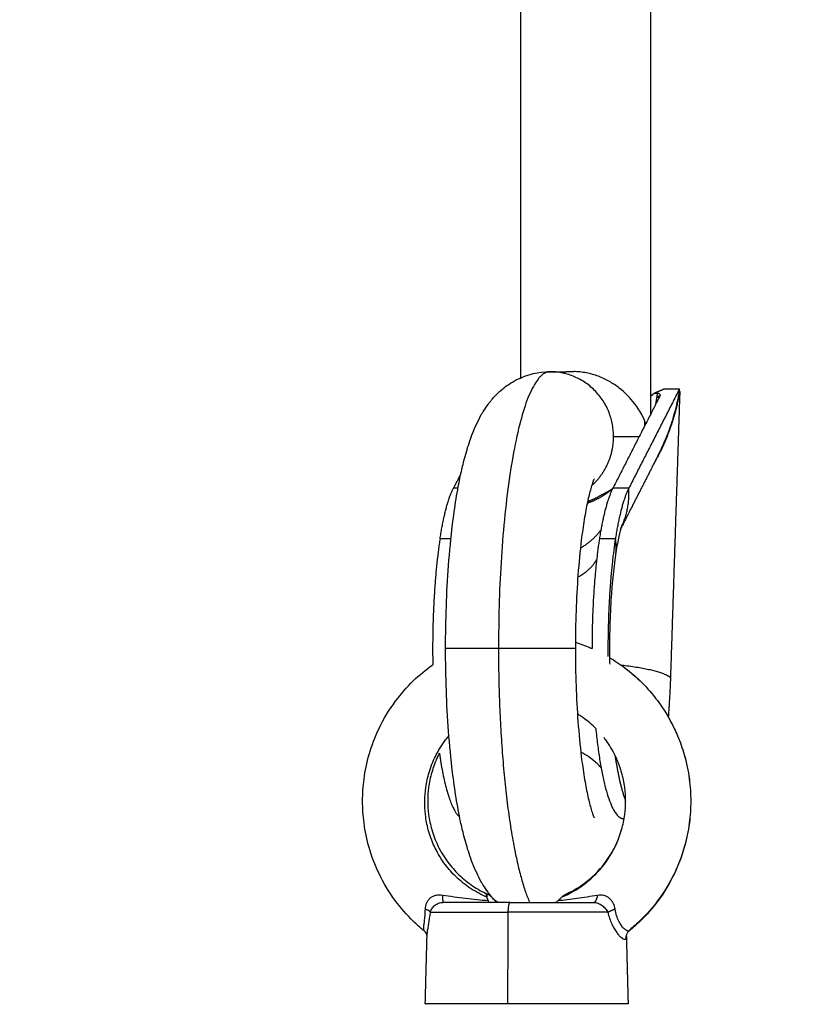
# Model space of a CAD drawing. Units: millimetres. Extents: x -4.7 to 8.8, y -0.1 to 13.9.
# Drawn here: x 5.8 to 5.9, y 4.2 to 4.3 of the extents above; entities that cross this region are included whole.
import ezdxf

# ---------------------------------------------------------------- set-up
doc = ezdxf.new("R2010")
doc.units = ezdxf.units.MM
doc.layers.add('DIASTASEIS', color=253, linetype='Continuous', lineweight=5)
doc.layers.add('Make2D$Visible$Curves', color=7, linetype='Continuous', true_color=0x000000)
doc.layers.add('Make2D$Visible$Tangents', color=7, linetype='Continuous', true_color=0xffffff)
doc.styles.get("Standard").update_dxf_attribs({"font": 'ARIALN.TTF'})
doc.dimstyles.new('STANDARD_ACAD', dxfattribs={"dimtxt": 0.18, "dimasz": 0.15, "dimexe": 0.18, "dimexo": 0.0625, "dimgap": 0.09, "dimtad": 0, "dimtih": 1, "dimtoh": 1, "dimzin": 0, "dimdsep": 46, "dimtxsty": 'Standard', "dimblk": 'OBLIQUE', "dimcen": 0.09, "dimadec": 0, "dimazin": 0, "dimtfac": 1, "dimtofl": 0, "dimtmove": 0, "dimatfit": 3, "dimfxl": 1, "dimtolj": 1, "dimtzin": 0, "dimarcsym": 0})

# ---------------------------------------------------------------- blocks, each defined once
blk = doc.blocks.new('_Oblique')
at = {"color": 0, "linetype": 'ByBlock', "lineweight": -2}
blk.add_line((-0.5, -0.5), (0.5, 0.5), dxfattribs=at)
blk = doc.blocks.new('*D41')
at = {"layer": 'Defpoints', "color": 0}
for p in [(8.74378, 7.64841), (1.8748, 5.20255), (8.74378, 4.10479)]:
    blk.add_point(p, dxfattribs=at)
at = {"layer": 'DIASTASEIS', "color": 0, "lineweight": -2}
for p, q in [((1.8748, 5.26505), (1.8748, 7.82841)), ((8.74378, 4.16729), (8.74378, 7.82841)), ((1.8748, 7.64841), (5.02842, 7.64841)), ((8.74378, 7.64841), (5.59016, 7.64841))]:
    blk.add_line(p, q, dxfattribs=at)
at = {"layer": 'DIASTASEIS', "color": 0, "linetype": 'ByBlock', "lineweight": -2, "xscale": 0.15, "yscale": 0.15, "zscale": 0.15, "rotation": 180}
blk.add_blockref('_Oblique', (1.8748, 7.64841), dxfattribs=at)
at = {"layer": 'DIASTASEIS', "color": 0, "linetype": 'ByBlock', "lineweight": -2, "xscale": 0.15, "yscale": 0.15, "zscale": 0.15}
blk.add_blockref('_Oblique', (8.74378, 7.64841), dxfattribs=at)
at = {"layer": 'DIASTASEIS', "color": 0, "insert": (5.30929, 7.64841), "char_height": 0.18, "attachment_point": 5}
blk.add_mtext('\\A1;\\A1;7.00', dxfattribs=at)
blk = doc.blocks.new('KATOPSH_S113A')
at = {"layer": 'Make2D$Visible$Curves', "color": 0, "lineweight": -3}
for points, degree in [([(6456.05606, 13539.28399), (6456.05606, 13539.31168), (6456.05606, 13539.33937)], 2), ([(6456.04006, 13539.28834), (6456.04006, 13539.31303), (6456.04006, 13539.33771)], 2), ([(6456.04362, 13539.28921), (6456.04509, 13539.28921), (6456.04656, 13539.28922)], 2), ([(6456.04656, 13539.28922), (6456.04606, 13539.28922), (6456.04557, 13539.28916), (6456.0451, 13539.28907)], 3), ([(6456.0451, 13539.28907), (6456.0451, 13539.28907), (6456.0451, 13539.28907), (6456.0451, 13539.28907)], 3), ([(6456.0596, 13539.28708), (6456.05648, 13539.28096), (6456.05335, 13539.27484)], 2), ([(6456.05653, 13539.28656), (6456.0567, 13539.28656), (6456.05687, 13539.28656)], 2), ([(6456.05761, 13539.28703), (6456.0576, 13539.28703), (6456.0576, 13539.28703)], 2), ([(6456.05763, 13539.28708), (6456.05762, 13539.28705), (6456.05761, 13539.28703)], 2), ([(6456.05763, 13539.28708), (6456.05862, 13539.28708), (6456.0596, 13539.28708)], 2), ([(6456.05853, 13539.25146), (6456.0591, 13539.26908), (6456.05968, 13539.28671)], 2), ([(6456.0596, 13539.28676), (6456.05962, 13539.28676), (6456.05963, 13539.28676)], 2), ([(6456.05719, 13539.28622), (6456.05429, 13539.28053), (6456.05139, 13539.27484)], 2), ([(6456.05531, 13539.28318), (6456.05523, 13539.28337), (6456.05515, 13539.28355), (6456.05506, 13539.28373)], 3), ([(6456.05148, 13539.28121), (6456.05306, 13539.28121), (6456.05464, 13539.28122)], 2), ([(6456.05706, 13539.27909), (6456.05471, 13539.27447), (6456.05235, 13539.26985)], 2), ([(6456.03265, 13539.27663), (6456.03219, 13539.27573), (6456.03173, 13539.27484)], 2), ([(6456.04844, 13539.27309), (6456.04835, 13539.27309), (6456.04825, 13539.27309)], 2), ([(6456.04867, 13539.27317), (6456.04868, 13539.27326), (6456.0487, 13539.27335)], 2), ([(6456.0503, 13539.24408), (6456.05029, 13539.24409), (6456.05028, 13539.2441), (6456.05028, 13539.24411)], 3), ([(6456.05278, 13539.2341), (6456.05275, 13539.2341), (6456.05272, 13539.2341)], 2), ([(6456.03595, 13539.2248), (6456.03591, 13539.22481), (6456.03588, 13539.22482), (6456.03585, 13539.22482)], 3), ([(6456.03585, 13539.22482), (6456.03585, 13539.22458), (6456.03585, 13539.22435)], 2), ([(6456.02827, 13539.21128), (6456.02834, 13539.21407), (6456.02841, 13539.21686), (6456.02849, 13539.21966)], 3), ([(6456.05305, 13539.21965), (6456.05316, 13539.21546), (6456.05327, 13539.21128)], 2)]:
    blk.add_open_spline(points, degree=degree, dxfattribs=at)
for points, knots in [([(6456.03077, 13539.2551), (6456.03077, 13539.25859), (6456.03089, 13539.26203), (6456.03126, 13539.26706), (6456.03143, 13539.26875), (6456.03176, 13539.27146), (6456.0319, 13539.27251), (6456.03215, 13539.27404), (6456.03224, 13539.27454), (6456.03233, 13539.27503), (6456.03242, 13539.27552), (6456.03251, 13539.276), (6456.03274, 13539.27707), (6456.03288, 13539.27765), (6456.03322, 13539.27897), (6456.03343, 13539.27969), (6456.03379, 13539.2808), (6456.03394, 13539.2812), (6456.0344, 13539.28239), (6456.03477, 13539.28319), (6456.03527, 13539.28407), (6456.03534, 13539.28418), (6456.03559, 13539.28458), (6456.03579, 13539.28488), (6456.03628, 13539.28555), (6456.03659, 13539.28593), (6456.03695, 13539.2863), (6456.03727, 13539.28663), (6456.03763, 13539.28696), (6456.03822, 13539.28742), (6456.03844, 13539.28757), (6456.03882, 13539.28782), (6456.03897, 13539.28791), (6456.03931, 13539.28811), (6456.0395, 13539.28821), (6456.04089, 13539.28888), (6456.04222, 13539.28921), (6456.04361, 13539.28921)], [0, 0, 0, 0, 10.454593, 10.454593, 16.082916, 16.082916, 19.938266, 19.938266, 21.885726, 21.885726, 21.885726, 23.845148, 23.845148, 26.377734, 26.377734, 29.791627, 29.791627, 31.795628, 31.795628, 35.850621, 35.850621, 36.435833, 36.435833, 38.013649, 38.013649, 40.061272, 40.061272, 40.061272, 41.921285, 41.921285, 42.903618, 42.903618, 43.556987, 43.556987, 44.318307, 44.318307, 49.02584, 49.02584, 49.02584, 49.02584]), ([(6456.05506, 13539.28373), (6456.05478, 13539.28426), (6456.05445, 13539.28479), (6456.05353, 13539.28598), (6456.05292, 13539.28662), (6456.05199, 13539.28734), (6456.05179, 13539.28748), (6456.05139, 13539.28775), (6456.05118, 13539.28787), (6456.05054, 13539.28824), (6456.05009, 13539.28846), (6456.04912, 13539.28882), (6456.04863, 13539.28897), (6456.04786, 13539.28912), (6456.0476, 13539.28915), (6456.04708, 13539.2892), (6456.04682, 13539.28922), (6456.04657, 13539.28922), (6456.04656, 13539.28922), (6456.04656, 13539.28922)], [-24.231807, -24.231807, -24.231807, -24.231807, -21.887106, -21.887106, -18.760377, -18.760377, -17.978694, -17.978694, -17.197012, -17.197012, -15.633647, -15.633647, -14.070282, -14.070282, -13.2886, -13.2886, -12.506918, -12.506918, -12.500386, -12.500386, -12.500386, -12.500386]), ([(6456.05687, 13539.28656), (6456.05692, 13539.28656), (6456.05696, 13539.28655), (6456.05704, 13539.28654), (6456.05707, 13539.28652), (6456.05715, 13539.28649), (6456.05718, 13539.28645), (6456.05722, 13539.28639), (6456.05722, 13539.28636), (6456.05722, 13539.28629), (6456.05721, 13539.28625), (6456.05719, 13539.28622)], [0, 0, 0, 0, 0.152678, 0.152678, 0.305356, 0.305356, 0.610711, 0.610711, 0.916067, 0.916067, 1.221422, 1.221422, 1.221422, 1.221422]), ([(6456.04909, 13539.276), (6456.04909, 13539.276), (6456.04907, 13539.27597), (6456.04901, 13539.27582), (6456.04895, 13539.27566), (6456.04881, 13539.27527), (6456.04874, 13539.27504), (6456.0486, 13539.27455), (6456.04853, 13539.27429), (6456.04833, 13539.27347), (6456.04819, 13539.27282), (6456.04806, 13539.27211), (6456.04799, 13539.27174), (6456.04793, 13539.27137), (6456.04773, 13539.27018), (6456.04761, 13539.26933), (6456.04734, 13539.26709), (6456.0472, 13539.26565), (6456.04688, 13539.26128), (6456.04677, 13539.2582), (6456.04677, 13539.2551)], [11.471275, 11.471275, 11.471275, 11.471275, 12.887676, 12.887676, 14.989529, 14.989529, 16.920411, 16.920411, 18.556524, 18.556524, 21.869818, 21.869818, 21.869818, 23.543213, 23.543213, 26.892141, 26.892141, 31.848889, 31.848889, 41.162911, 41.162911, 41.162911, 41.162911]), ([(6456.05245, 13539.27007), (6456.05245, 13539.27007), (6456.05244, 13539.27004), (6456.05237, 13539.26984), (6456.05225, 13539.26944), (6456.05201, 13539.26836), (6456.05188, 13539.26768), (6456.05176, 13539.26691)], [14.656574, 14.656574, 14.656574, 14.656574, 15.678849, 15.678849, 19.176874, 19.176874, 22.550066, 22.550066, 22.550066, 22.550066]), ([(6456.05235, 13539.26985), (6456.05239, 13539.26994), (6456.05242, 13539.27001), (6456.05244, 13539.27005), (6456.05245, 13539.27006), (6456.05245, 13539.27007), (6456.05245, 13539.27007), (6456.05245, 13539.27007)], [12.890722, 12.890722, 12.890722, 12.890722, 14.027933, 14.027933, 14.405258, 14.405258, 14.656574, 14.656574, 14.656574, 14.656574]), ([(6456.05176, 13539.26691), (6456.05151, 13539.26529), (6456.05129, 13539.26325), (6456.05101, 13539.25864), (6456.05095, 13539.25602), (6456.05099, 13539.25345), (6456.05099, 13539.25335), (6456.05099, 13539.25325), (6456.051, 13539.25315)], [0, 0, 0, 0, 7.094139, 7.094139, 14.91017, 14.91017, 14.91017, 15.220689, 15.220689, 15.220689, 15.220689]), ([(6456.03708, 13539.22378), (6456.03704, 13539.22382), (6456.03699, 13539.22387), (6456.03695, 13539.22391), (6456.03659, 13539.22428), (6456.03628, 13539.22465), (6456.03579, 13539.22533), (6456.03559, 13539.22562), (6456.03534, 13539.22603), (6456.03527, 13539.22614), (6456.03477, 13539.22701), (6456.0344, 13539.22781), (6456.03394, 13539.229), (6456.03379, 13539.22941), (6456.03343, 13539.23051), (6456.03322, 13539.23124), (6456.03288, 13539.23256), (6456.03274, 13539.23314), (6456.03251, 13539.23421), (6456.03242, 13539.23469), (6456.03233, 13539.23518), (6456.03224, 13539.23567), (6456.03215, 13539.23617), (6456.0319, 13539.2377), (6456.03176, 13539.23875), (6456.03143, 13539.24146), (6456.03126, 13539.24315), (6456.03089, 13539.24818), (6456.03077, 13539.25162), (6456.03077, 13539.2551)], [8.725448, 8.725448, 8.725448, 8.725448, 8.976075, 8.976075, 8.976075, 11.023697, 11.023697, 12.601514, 12.601514, 13.186726, 13.186726, 17.241719, 17.241719, 19.245719, 19.245719, 22.659613, 22.659613, 25.192199, 25.192199, 27.15162, 27.15162, 27.15162, 29.099081, 29.099081, 32.95443, 32.95443, 38.582754, 38.582754, 49.037347, 49.037347, 49.037347, 49.037347]), ([(6456.04677, 13539.2551), (6456.04677, 13539.25201), (6456.04688, 13539.24893), (6456.0472, 13539.24456), (6456.04734, 13539.24312), (6456.04761, 13539.24088), (6456.04773, 13539.24003), (6456.04793, 13539.23884), (6456.04799, 13539.23846), (6456.04806, 13539.2381), (6456.04819, 13539.23739), (6456.04833, 13539.23674), (6456.04853, 13539.23592), (6456.0486, 13539.23566), (6456.04874, 13539.23517), (6456.04881, 13539.23494), (6456.04895, 13539.23455), (6456.04901, 13539.23439), (6456.04907, 13539.23424), (6456.04909, 13539.23421), (6456.04909, 13539.23421)], [0, 0, 0, 0, 9.314022, 9.314022, 14.270771, 14.270771, 17.619698, 17.619698, 19.293094, 19.293094, 19.293094, 22.606387, 22.606387, 24.2425, 24.2425, 26.173383, 26.173383, 28.275236, 28.275236, 29.691637, 29.691637, 29.691637, 29.691637]), ([(6456.04678, 13539.25585), (6456.04738, 13539.25566), (6456.04798, 13539.25544), (6456.04857, 13539.25519), (6456.04865, 13539.25515), (6456.04874, 13539.25512), (6456.04882, 13539.25508)], [70.566453, 70.566453, 70.566453, 70.566453, 72.49688, 72.49688, 72.49688, 72.777619, 72.777619, 72.777619, 72.777619]), ([(6456.05098, 13539.25397), (6456.0513, 13539.25378), (6456.05162, 13539.25358), (6456.05192, 13539.25337), (6456.05293, 13539.2527), (6456.05387, 13539.25194), (6456.05474, 13539.2511), (6456.05541, 13539.25044), (6456.05604, 13539.24974), (6456.05662, 13539.249)], [75.235894, 75.235894, 75.235894, 75.235894, 76.358553, 76.358553, 76.358553, 80.011225, 80.011225, 80.011225, 82.849534, 82.849534, 82.849534, 82.849534]), ([(6456.02812, 13539.22027), (6456.02766, 13539.22065), (6456.02721, 13539.22105), (6456.02677, 13539.22147), (6456.02596, 13539.22225), (6456.02522, 13539.2231), (6456.02455, 13539.22401), (6456.02379, 13539.22505), (6456.02312, 13539.22616), (6456.02256, 13539.22733), (6456.02206, 13539.22837), (6456.02165, 13539.22945), (6456.02134, 13539.23056), (6456.02105, 13539.23154), (6456.02085, 13539.23255), (6456.02071, 13539.23357), (6456.0206, 13539.23447), (6456.02054, 13539.23537), (6456.02054, 13539.23628), (6456.02054, 13539.23718), (6456.0206, 13539.23809), (6456.02072, 13539.23899), (6456.02085, 13539.24), (6456.02106, 13539.24101), (6456.02134, 13539.242), (6456.02166, 13539.24311), (6456.02207, 13539.24419), (6456.02257, 13539.24523), (6456.02313, 13539.2464), (6456.0238, 13539.24751), (6456.02457, 13539.24855), (6456.02524, 13539.24946), (6456.02598, 13539.25031), (6456.02679, 13539.2511), (6456.02754, 13539.25182), (6456.02834, 13539.25248), (6456.02919, 13539.25308)], [13.813585, 13.813585, 13.813585, 13.813585, 15.627916, 15.627916, 15.627916, 19.033207, 19.033207, 19.033207, 22.920122, 22.920122, 22.920122, 26.392297, 26.392297, 26.392297, 29.471121, 29.471121, 29.471121, 32.191072, 32.191072, 32.191072, 34.911288, 34.911288, 34.911288, 37.991012, 37.991012, 37.991012, 41.464793, 41.464793, 41.464793, 45.353853, 45.353853, 45.353853, 48.760874, 48.760874, 48.760874, 51.898861, 51.898861, 51.898861, 51.898861]), ([(6456.04928, 13539.24523), (6456.04924, 13539.24528), (6456.0492, 13539.24532), (6456.04916, 13539.24536), (6456.04863, 13539.24587), (6456.04806, 13539.24633), (6456.04746, 13539.24673), (6456.04732, 13539.24683), (6456.04717, 13539.24692), (6456.04703, 13539.24701)], [1.565912, 1.565912, 1.565912, 1.565912, 1.741626, 1.741626, 1.741626, 3.97965, 3.97965, 3.97965, 4.501304, 4.501304, 4.501304, 4.501304]), ([(6456.05199, 13539.24117), (6456.05191, 13539.24138), (6456.05182, 13539.24158), (6456.05172, 13539.24178), (6456.05138, 13539.2425), (6456.05097, 13539.24318), (6456.05051, 13539.24381), (6456.05047, 13539.24385), (6456.05044, 13539.2439), (6456.05037, 13539.24399), (6456.05034, 13539.24403), (6456.0503, 13539.24408)], [24.794946, 24.794946, 24.794946, 24.794946, 25.473101, 25.473101, 25.473101, 27.863689, 27.863689, 27.863689, 28.051965, 28.051965, 28.217554, 28.217554, 28.217554, 28.217554]), ([(6456.05937, 13539.24431), (6456.05969, 13539.24355), (6456.05996, 13539.24278), (6456.06019, 13539.242), (6456.06047, 13539.24101), (6456.06068, 13539.24), (6456.06082, 13539.23899), (6456.06093, 13539.23809), (6456.06099, 13539.23718), (6456.06099, 13539.23628), (6456.06099, 13539.23537), (6456.06094, 13539.23447), (6456.06082, 13539.23357), (6456.06068, 13539.23255), (6456.06048, 13539.23154), (6456.06019, 13539.23056), (6456.05988, 13539.22945), (6456.05947, 13539.22837), (6456.05897, 13539.22733), (6456.05841, 13539.22616), (6456.05774, 13539.22505), (6456.05698, 13539.22401), (6456.05631, 13539.2231), (6456.05557, 13539.22225), (6456.05476, 13539.22147), (6456.05432, 13539.22105), (6456.05387, 13539.22065), (6456.05341, 13539.22027)], [0, 0, 0, 0, 2.456434, 2.456434, 2.456434, 5.536158, 5.536158, 5.536158, 8.256375, 8.256375, 8.256375, 10.976325, 10.976325, 10.976325, 14.055149, 14.055149, 14.055149, 17.527324, 17.527324, 17.527324, 21.414239, 21.414239, 21.414239, 24.819531, 24.819531, 24.819531, 26.637248, 26.637248, 26.637248, 26.637248]), ([(6456.03, 13539.24216), (6456.02993, 13539.24203), (6456.02987, 13539.24191), (6456.02981, 13539.24178), (6456.02951, 13539.24115), (6456.02925, 13539.24048), (6456.02906, 13539.2398), (6456.02889, 13539.23919), (6456.02876, 13539.23857), (6456.02868, 13539.23795), (6456.0286, 13539.23739), (6456.02857, 13539.23684), (6456.02857, 13539.23628), (6456.02857, 13539.23572), (6456.02861, 13539.23516), (6456.02868, 13539.23461), (6456.02876, 13539.23398), (6456.02889, 13539.23336), (6456.02907, 13539.23275), (6456.02926, 13539.23207), (6456.02952, 13539.23141), (6456.02982, 13539.23077), (6456.03016, 13539.23005), (6456.03057, 13539.22937), (6456.03104, 13539.22874), (6456.03145, 13539.22819), (6456.0319, 13539.22767), (6456.03239, 13539.22719), (6456.03292, 13539.22668), (6456.03349, 13539.22622), (6456.03409, 13539.22582), (6456.03468, 13539.22542), (6456.0353, 13539.22508), (6456.03595, 13539.2248)], [53.121181, 53.121181, 53.121181, 53.121181, 53.543203, 53.543203, 53.543203, 55.681529, 55.681529, 55.681529, 57.579027, 57.579027, 57.579027, 59.255816, 59.255816, 59.255816, 60.93265, 60.93265, 60.93265, 62.830316, 62.830316, 62.830316, 64.969005, 64.969005, 64.969005, 67.360286, 67.360286, 67.360286, 69.452099, 69.452099, 69.452099, 71.6916, 71.6916, 71.6916, 73.872662, 73.872662, 73.872662, 73.872662]), ([(6456.04994, 13539.24037), (6456.04985, 13539.24049), (6456.04974, 13539.24061), (6456.04962, 13539.24073), (6456.0495, 13539.24085), (6456.04938, 13539.24097), (6456.049, 13539.24131), (6456.04872, 13539.24153), (6456.04811, 13539.24194), (6456.04779, 13539.24213), (6456.04744, 13539.24229)], [39.675613, 39.675613, 39.675613, 39.675613, 40.445506, 40.445506, 40.445506, 41.163398, 41.163398, 42.528421, 42.528421, 43.846364, 43.846364, 43.846364, 43.846364]), ([(6456.04558, 13539.2248), (6456.04623, 13539.22508), (6456.04685, 13539.22542), (6456.04744, 13539.22582), (6456.04804, 13539.22622), (6456.04861, 13539.22668), (6456.04914, 13539.22719), (6456.04963, 13539.22767), (6456.05008, 13539.22819), (6456.05049, 13539.22874), (6456.05096, 13539.22937), (6456.05137, 13539.23005), (6456.05171, 13539.23077), (6456.05202, 13539.23141), (6456.05227, 13539.23207), (6456.05247, 13539.23275), (6456.05264, 13539.23336), (6456.05277, 13539.23398), (6456.05285, 13539.23461), (6456.05293, 13539.23516), (6456.05296, 13539.23572), (6456.05296, 13539.23628), (6456.05296, 13539.23684), (6456.05293, 13539.23739), (6456.05285, 13539.23795), (6456.05277, 13539.23857), (6456.05264, 13539.23919), (6456.05247, 13539.2398), (6456.05246, 13539.23984), (6456.05245, 13539.23987), (6456.05244, 13539.23991)], [5.145309, 5.145309, 5.145309, 5.145309, 7.326406, 7.326406, 7.326406, 9.565908, 9.565908, 9.565908, 11.65772, 11.65772, 11.65772, 14.049001, 14.049001, 14.049001, 16.187691, 16.187691, 16.187691, 18.085356, 18.085356, 18.085356, 19.762191, 19.762191, 19.762191, 21.438979, 21.438979, 21.438979, 23.336478, 23.336478, 23.336478, 23.453079, 23.453079, 23.453079, 23.453079]), ([(6456.03585, 13539.22482), (6456.03583, 13539.22482), (6456.03581, 13539.22481), (6456.03578, 13539.22478), (6456.03577, 13539.22476), (6456.03576, 13539.22466), (6456.03578, 13539.22457), (6456.03581, 13539.22446)], [0, 0, 0, 0, 0.42252, 0.42252, 0.845041, 0.845041, 1.690081, 1.690081, 1.690081, 1.690081]), ([(6456.03692, 13539.22397), (6456.03668, 13539.22421), (6456.03645, 13539.22442), (6456.03618, 13539.22465), (6456.03609, 13539.22472), (6456.036, 13539.22477), (6456.03597, 13539.22479), (6456.03595, 13539.2248)], [0, 0, 0, 0, 1.361648, 1.361648, 2.042473, 2.042473, 2.296264, 2.296264, 2.296264, 2.296264]), ([(6456.04512, 13539.22446), (6456.04525, 13539.22457), (6456.04536, 13539.22466), (6456.0455, 13539.22476), (6456.04555, 13539.22478), (6456.04558, 13539.2248)], [0, 0, 0, 0, 0.845047, 0.845047, 1.262504, 1.262504, 1.262504, 1.262504]), ([(6456.04558, 13539.2248), (6456.04558, 13539.2248), (6456.04558, 13539.2248), (6456.04562, 13539.22481), (6456.04565, 13539.22482), (6456.04568, 13539.22482)], [1.2625042, 1.2625042, 1.2625042, 1.2625042, 1.2675701, 1.2675701, 1.6900934, 1.6900934, 1.6900934, 1.6900934]), ([(6456.03581, 13539.22446), (6456.03584, 13539.22439), (6456.03587, 13539.22431), (6456.03594, 13539.22415), (6456.03598, 13539.22406), (6456.03602, 13539.22397)], [0, 0, 0, 0, 0.513912, 0.513912, 1.027825, 1.027825, 1.027825, 1.027825]), ([(6456.03602, 13539.22397), (6456.03605, 13539.22391), (6456.03609, 13539.22386), (6456.03617, 13539.22379), (6456.03622, 13539.22378), (6456.03627, 13539.22378)], [-0.7075712, -0.7075712, -0.7075712, -0.7075712, -0.3537856, -0.3537856, 0, 0, 0, 0]), ([(6456.03739, 13539.22378), (6456.0373, 13539.22378), (6456.03722, 13539.22379), (6456.03706, 13539.22386), (6456.03699, 13539.22391), (6456.03692, 13539.22397)], [-0.707391, -0.707391, -0.707391, -0.707391, -0.3536955, -0.3536955, 0, 0, 0, 0]), ([(6456.04415, 13539.22378), (6456.04423, 13539.22378), (6456.04432, 13539.22379), (6456.04447, 13539.22386), (6456.04454, 13539.22391), (6456.04461, 13539.22397)], [-0.7075713, -0.7075713, -0.7075713, -0.7075713, -0.3537857, -0.3537857, 0, 0, 0, 0]), ([(6456.04461, 13539.22397), (6456.0447, 13539.22406), (6456.04479, 13539.22415), (6456.04496, 13539.22431), (6456.04504, 13539.22439), (6456.04512, 13539.22446)], [0, 0, 0, 0, 0.513913, 0.513913, 1.027826, 1.027826, 1.027826, 1.027826]), ([(6456.02848, 13539.21966), (6456.02848, 13539.21967), (6456.02848, 13539.21969), (6456.02847, 13539.21973), (6456.02844, 13539.21985), (6456.02836, 13539.22008), (6456.02812, 13539.22027)], [0.47045, 0.47045, 0.47045, 0.47045, 0.807793, 0.807793, 0.807793, 1.997725, 1.997725, 1.997725, 1.997725]), ([(6456.05341, 13539.22027), (6456.0534, 13539.22026), (6456.05339, 13539.22025), (6456.05336, 13539.22023), (6456.05335, 13539.22022), (6456.05334, 13539.22021), (6456.05323, 13539.22011), (6456.05316, 13539.21999), (6456.05311, 13539.21989), (6456.05308, 13539.21983), (6456.05307, 13539.21977), (6456.05306, 13539.21973), (6456.05305, 13539.21967), (6456.05305, 13539.21965), (6456.05305, 13539.21965)], [0.000348, 0.000348, 0.000348, 0.000348, 0.057179, 0.057179, 0.12323, 0.12323, 0.12323, 0.752158, 0.752158, 0.752158, 1.171546, 1.171546, 1.171546, 1.736502, 1.736502, 1.736502, 1.736502])]:
    blk.add_open_spline(points, degree=3, knots=knots, dxfattribs=at)
for points, weights, degree in [([(6456.04362, 13539.28921), (6456.03729, 13539.28921), (6456.03729, 13539.2551)], [1, 0.707182048929, 1], 2), ([(6456.05148, 13539.28121), (6456.05148, 13539.28921), (6456.04362, 13539.28921)], [1, 0.707106781187, 1], 2), ([(6456.05653, 13539.28656), (6456.0563, 13539.28637), (6456.05606, 13539.2862)], [1, 0.993352951528, 0.987639864182], 2), ([(6456.05963, 13539.28676), (6456.05908, 13539.2836), (6456.058, 13539.28051), (6456.05639, 13539.27777)], [1, 0.934247514922, 0.894734538971, 0.881461072148], 3), ([(6456.0576, 13539.28703), (6456.05727, 13539.28686), (6456.05691, 13539.28671), (6456.05653, 13539.28656)], [1, 0.998423381504, 0.998423381504, 1], 3), ([(6456.05687, 13539.28656), (6456.05681, 13539.28609), (6456.05673, 13539.28561), (6456.05664, 13539.28513)], [1, 0.984665521923, 0.970464680767, 0.957397476533], 3), ([(6456.05706, 13539.27909), (6456.0583, 13539.28152), (6456.05916, 13539.28416), (6456.05961, 13539.28682)], [0.88901820516, 0.906921814945, 0.943915746559, 1], 3), ([(6456.05961, 13539.28682), (6456.05961, 13539.28695), (6456.0596, 13539.28708)], [1, 0.999921519286, 1], 2), ([(6456.05968, 13539.28671), (6456.05966, 13539.28673), (6456.05963, 13539.28676)], [1, 0.999921519286, 1], 2), ([(6456.05678, 13539.28593), (6456.05701, 13539.28612), (6456.05722, 13539.28632)], [0.972134136806, 0.977872589683, 0.984549111312], 2), ([(6456.05541, 13539.28273), (6456.05537, 13539.28296), (6456.05531, 13539.28318)], [0.997220643089, 0.998179630059, 1], 2), ([(6456.05531, 13539.28318), (6456.05531, 13539.28297), (6456.05531, 13539.28275), (6456.05531, 13539.28253)], [1, 0.999999999919, 0.999999999865, 0.999999999838], 3), ([(6456.04879, 13539.27518), (6456.05148, 13539.27757), (6456.05148, 13539.28121)], [0.854765087478, 0.841582987005, 1], 2), ([(6456.03008, 13539.2686), (6456.03075, 13539.27291), (6456.03173, 13539.27484)], [1, 0.965925826289, 1], 2), ([(6456.04824, 13539.27302), (6456.04934, 13539.27336), (6456.05041, 13539.27398), (6456.05142, 13539.27484)], [0.505552328342, 0.512088057706, 0.524393766214, 0.542469453867], 3), ([(6456.05139, 13539.27484), (6456.0504, 13539.27291), (6456.04973, 13539.2686)], [1, 0.965925826289, 1], 2), ([(6456.05136, 13539.27478), (6456.05091, 13539.27448), (6456.05045, 13539.27422), (6456.04998, 13539.27401)], [0.932937505256, 0.935157164962, 0.940150772179, 0.947918326907], 3), ([(6456.05335, 13539.27484), (6456.05237, 13539.27291), (6456.0517, 13539.2686)], [1, 0.965925826289, 1], 2), ([(6456.04998, 13539.27401), (6456.04941, 13539.27365), (6456.04884, 13539.27338), (6456.04828, 13539.27319)], [0.877469268184, 0.889243537554, 0.904164841208, 0.922233179145], 3), ([(6456.03008, 13539.2686), (6456.02903, 13539.26185), (6456.02919, 13539.25308)], [1, 0.891030325793, 0.933704857209], 2), ([(6456.04973, 13539.2686), (6456.04882, 13539.26274), (6456.04882, 13539.25508)], [1, 0.903922926757, 0.92572963133], 2), ([(6456.0517, 13539.2686), (6456.05072, 13539.2623), (6456.05079, 13539.25408)], [1, 0.897486824527, 0.929180253541], 2), ([(6456.03729, 13539.2551), (6456.03077, 13539.2551), (6456.03077, 13539.2551)], [1, 0.744460249004, 0.934820642802], 2), ([(6456.03729, 13539.2551), (6456.03729, 13539.23266), (6456.04112, 13539.22378)], [1, 0.785780345662, 0.884917623865], 2), ([(6456.05825, 13539.24658), (6456.05844, 13539.24893), (6456.05853, 13539.25146)], [0.983044609262, 0.984142685939, 1], 2), ([(6456.04928, 13539.24523), (6456.05038, 13539.2341), (6456.05272, 13539.2341)], [0.985433675833, 0.851049036308, 1], 2), ([(6456.03, 13539.24216), (6456.03096, 13539.23557), (6456.03249, 13539.23434)], [0.948732289065, 0.888161205165, 0.963289905894], 2), ([(6456.05165, 13539.24193), (6456.05219, 13539.23832), (6456.05296, 13539.23627)], [0.946523753338, 0.913398690592, 0.924468425534], 2), ([(6456.03873, 13539.22378), (6456.03258, 13539.22378), (6456.03046, 13539.22378)], [1, 0.868169777423, 1], 2), ([(6456.03873, 13539.22378), (6456.04488, 13539.22378), (6456.04901, 13539.22378)], [1, 0.868169777423, 1], 2), ([(6456.03844, 13539.21128), (6456.02827, 13539.21128), (6456.02827, 13539.21128)], [1, 0.769976315135, 1], 2)]:
    blk.add_rational_spline(points, weights, degree=degree, dxfattribs=at)
for points, knots in [([(6456.04677, 13539.2551), (6456.04677, 13539.2551), (6456.04388, 13539.2551), (6456.04098, 13539.2551), (6456.03729, 13539.2551)], [11.071877, 11.071877, 11.071877, 18.102309, 18.102309, 25.132741, 25.132741, 25.132741]), ([(6456.05327, 13539.21128), (6456.05327, 13539.21128), (6456.04874, 13539.21128), (6456.04422, 13539.21128), (6456.03844, 13539.21128)], [17.299807, 17.299807, 17.299807, 28.284858, 28.284858, 39.269908, 39.269908, 39.269908])]:
    blk.add_rational_spline(points, [1, 0.905006206546, 1, 0.905006206546, 1], degree=2, knots=knots, dxfattribs=at)
at = {"layer": 'Make2D$Visible$Tangents', "color": 0, "lineweight": -3}
for points, degree in [([(6456.03229, 13539.27484), (6456.03201, 13539.27484), (6456.03173, 13539.27484)], 2), ([(6456.05335, 13539.27484), (6456.05237, 13539.27484), (6456.05139, 13539.27484)], 2), ([(6456.03143, 13539.2686), (6456.03075, 13539.2686), (6456.03008, 13539.2686)], 2), ([(6456.0517, 13539.2686), (6456.05072, 13539.2686), (6456.04973, 13539.2686)], 2), ([(6456.05201, 13539.24114), (6456.052, 13539.24115), (6456.052, 13539.24116), (6456.05199, 13539.24117)], 3), ([(6456.03844, 13539.21128), (6456.03847, 13539.21692), (6456.0385, 13539.22256)], 2)]:
    blk.add_open_spline(points, degree=degree, dxfattribs=at)
for points, weights in [([(6456.05139, 13539.27481), (6456.05139, 13539.27483), (6456.05139, 13539.27484)], [0.999644874226, 0.999821430997, 1]), ([(6456.05245, 13539.27006), (6456.05352, 13539.27231), (6456.05335, 13539.27484)], [0.997040763741, 0.969862940003, 1]), ([(6456.0474, 13539.26748), (6456.04891, 13539.26833), (6456.04992, 13539.2697)], [0.930728812564, 0.92901269698, 0.966067492333]), ([(6456.05176, 13539.26691), (6456.05189, 13539.26774), (6456.0517, 13539.2686)], [1, 0.992693835717, 1]), ([(6456.04708, 13539.2639), (6456.0487, 13539.26475), (6456.04939, 13539.26605)], [0.89405565782, 0.889165840984, 0.940473582051]), ([(6456.05853, 13539.25146), (6456.0575, 13539.25243), (6456.05246, 13539.253)], [1, 0.837092407208, 0.881962493388]), ([(6456.03039, 13539.22465), (6456.0304, 13539.22378), (6456.03046, 13539.22378)], [1, 0.807277617884, 1]), ([(6456.04901, 13539.22378), (6456.04939, 13539.22378), (6456.04951, 13539.22465)], [1, 0.807277617884, 1]), ([(6456.0385, 13539.22256), (6456.0385, 13539.22378), (6456.03873, 13539.22378)], [1, 0.716301943425, 1]), ([(6456.0289, 13539.22256), (6456.02877, 13539.22279), (6456.02823, 13539.22295)], [1, 0.899615127664, 1]), ([(6456.0289, 13539.22256), (6456.03075, 13539.22256), (6456.0385, 13539.22256)], [1, 0.839800258857, 1]), ([(6456.05077, 13539.22256), (6456.04625, 13539.22256), (6456.0385, 13539.22256)], [1, 0.839800258857, 1]), ([(6456.05077, 13539.22256), (6456.05109, 13539.22279), (6456.05167, 13539.22295)], [1, 0.899615127663, 1])]:
    blk.add_rational_spline(points, weights, degree=2, dxfattribs=at)
for points, knots in [([(6456.04678, 13539.25585), (6456.04739, 13539.25566), (6456.04807, 13539.2554), (6456.04874, 13539.25511), (6456.04882, 13539.25508)], [71.458982, 71.458982, 71.458982, 71.458982, 73.431977, 73.700616, 73.700616, 73.700616, 73.700616]), ([(6456.05098, 13539.25397), (6456.0513, 13539.25378), (6456.05264, 13539.25293), (6456.05461, 13539.25134), (6456.05605, 13539.24974), (6456.05662, 13539.249)], [76.19238, 76.19238, 76.19238, 76.19238, 77.337831, 81.036151, 83.914092, 83.914092, 83.914092, 83.914092]), ([(6456.05662, 13539.249), (6456.05674, 13539.24885), (6456.05763, 13539.24767), (6456.05857, 13539.24611), (6456.05924, 13539.24462), (6456.05937, 13539.24431)], [83.914092, 83.914092, 83.914092, 83.914092, 84.48968, 88.432414, 89.463336, 89.463336, 89.463336, 89.463336]), ([(6456.04928, 13539.24523), (6456.04924, 13539.24528), (6456.04867, 13539.24583), (6456.04793, 13539.24644), (6456.04717, 13539.24692), (6456.04703, 13539.24701)], [25.125758, 25.125758, 25.125758, 25.125758, 25.304797, 27.558322, 28.07433, 28.07433, 28.07433, 28.07433]), ([(6456.03581, 13539.22446), (6456.03576, 13539.22448), (6456.03499, 13539.22481), (6456.03361, 13539.22558), (6456.03189, 13539.22701), (6456.03045, 13539.22872), (6456.02934, 13539.23063), (6456.02861, 13539.23265), (6456.02825, 13539.23452), (6456.02816, 13539.23628), (6456.0283, 13539.23803), (6456.02871, 13539.23989), (6456.0295, 13539.24189), (6456.03041, 13539.24336), (6456.03104, 13539.24415), (6456.03118, 13539.24432)], [0, 0, 0, 0, 0.174884, 2.554845, 4.80835, 6.912698, 9.315138, 11.463949, 13.370966, 15.056548, 16.742132, 18.649154, 20.797976, 23.200432, 23.857741, 23.857741, 23.857741, 23.857741]), ([(6456.05937, 13539.24431), (6456.05969, 13539.24355), (6456.0603, 13539.24181), (6456.06087, 13539.23911), (6456.06105, 13539.23628), (6456.06087, 13539.23344), (6456.06024, 13539.23042), (6456.05901, 13539.22719), (6456.05717, 13539.22414), (6456.05521, 13539.2219), (6456.05393, 13539.22078), (6456.05348, 13539.22041)], [89.463336, 89.463336, 89.463336, 89.463336, 91.958902, 95.088566, 97.854823, 100.621077, 103.750733, 107.277204, 111.219913, 114.673414, 116.487749, 116.487749, 116.487749, 116.487749]), ([(6456.04512, 13539.22446), (6456.04517, 13539.22448), (6456.04596, 13539.22481), (6456.04737, 13539.22558), (6456.04911, 13539.22701), (6456.05059, 13539.22872), (6456.05173, 13539.23063), (6456.0525, 13539.23265), (6456.05289, 13539.23452), (6456.053, 13539.23628), (6456.05289, 13539.23803), (6456.05255, 13539.23966), (6456.05219, 13539.2407), (6456.05201, 13539.24114)], [0, 0, 0, 0, 0.174884, 2.554845, 4.80835, 6.912698, 9.315138, 11.463949, 13.370966, 15.056548, 16.742132, 18.649154, 20.081702, 20.081702, 20.081702, 20.081702]), ([(6456.03039, 13539.22465), (6456.03012, 13539.22469), (6456.02985, 13539.22469), (6456.02946, 13539.22461), (6456.02933, 13539.22457), (6456.02909, 13539.22446), (6456.02898, 13539.22439), (6456.02877, 13539.22422), (6456.02868, 13539.22413), (6456.02852, 13539.22392), (6456.02845, 13539.22381), (6456.02829, 13539.22346), (6456.02824, 13539.2232), (6456.02823, 13539.22295)], [0, 0, 0, 0, 0.803919, 0.803919, 1.205878, 1.205878, 1.607837, 1.607837, 2.009797, 2.009797, 2.411756, 2.411756, 3.215675, 3.215675, 3.215675, 3.215675]), ([(6456.03602, 13539.22397), (6456.0351, 13539.22405), (6456.03416, 13539.22414), (6456.03229, 13539.22437), (6456.03134, 13539.2245), (6456.03039, 13539.22465)], [-5.776539, -5.776539, -5.776539, -5.776539, -2.88827, -2.88827, 0, 0, 0, 0]), ([(6456.04951, 13539.22465), (6456.04863, 13539.2245), (6456.04778, 13539.22437), (6456.04615, 13539.22414), (6456.04537, 13539.22405), (6456.04461, 13539.22397)], [-5.77653, -5.77653, -5.77653, -5.77653, -2.888265, -2.888265, 0, 0, 0, 0]), ([(6456.05167, 13539.22295), (6456.05164, 13539.2232), (6456.05156, 13539.22345), (6456.05137, 13539.22381), (6456.0513, 13539.22392), (6456.05113, 13539.22412), (6456.05103, 13539.22422), (6456.05083, 13539.22439), (6456.05072, 13539.22445), (6456.05049, 13539.22457), (6456.05037, 13539.22461), (6456.05, 13539.22469), (6456.04976, 13539.22469), (6456.04951, 13539.22465)], [0, 0, 0, 0, 0.803919, 0.803919, 1.205878, 1.205878, 1.607837, 1.607837, 2.009797, 2.009797, 2.411756, 2.411756, 3.215675, 3.215675, 3.215675, 3.215675]), ([(6456.0289, 13539.22256), (6456.02893, 13539.22272), (6456.02899, 13539.22286), (6456.02917, 13539.22315), (6456.02928, 13539.22328), (6456.02949, 13539.22345), (6456.02956, 13539.22351), (6456.02972, 13539.2236), (6456.02981, 13539.22364), (6456.03008, 13539.22374), (6456.03027, 13539.22378), (6456.03046, 13539.22378)], [-2.334764, -2.334764, -2.334764, -2.334764, -1.751073, -1.751073, -1.167382, -1.167382, -0.875536, -0.875536, -0.583691, -0.583691, 0, 0, 0, 0]), ([(6456.04901, 13539.22378), (6456.0492, 13539.22378), (6456.04939, 13539.22374), (6456.04966, 13539.22364), (6456.04975, 13539.2236), (6456.04991, 13539.2235), (6456.04999, 13539.22345), (6456.05023, 13539.22328), (6456.05036, 13539.22315), (6456.0506, 13539.22286), (6456.0507, 13539.22272), (6456.05077, 13539.22256)], [-2.334827, -2.334827, -2.334827, -2.334827, -1.751121, -1.751121, -1.459267, -1.459267, -1.167414, -1.167414, -0.583707, -0.583707, 0, 0, 0, 0]), ([(6456.02823, 13539.22295), (6456.02823, 13539.22267), (6456.02822, 13539.2224), (6456.02818, 13539.22191), (6456.02815, 13539.22168), (6456.0281, 13539.22128), (6456.02808, 13539.2211), (6456.02805, 13539.2208), (6456.02804, 13539.22068), (6456.02804, 13539.22048), (6456.02805, 13539.2204), (6456.02808, 13539.22031), (6456.0281, 13539.22029), (6456.02812, 13539.22027)], [0, 0, 0, 0, 0.885607, 0.885607, 1.771215, 1.771215, 2.656822, 2.656822, 3.542429, 3.542429, 4.428037, 4.428037, 4.958702, 4.958702, 4.958702, 4.958702]), ([(6456.02849, 13539.21966), (6456.02849, 13539.21967), (6456.02849, 13539.21969), (6456.02849, 13539.21981), (6456.0285, 13539.21993), (6456.02854, 13539.22022), (6456.02857, 13539.22038), (6456.02863, 13539.22074), (6456.02866, 13539.22094), (6456.02877, 13539.22157), (6456.02884, 13539.22204), (6456.0289, 13539.22256)], [-4.229676, -4.229676, -4.229676, -4.229676, -4.114615, -4.114615, -3.291692, -3.291692, -2.468769, -2.468769, -1.645846, -1.645846, 0, 0, 0, 0]), ([(6456.05077, 13539.22256), (6456.05083, 13539.2223), (6456.0509, 13539.22205), (6456.05106, 13539.22158), (6456.05115, 13539.22135), (6456.05134, 13539.22093), (6456.05144, 13539.22074), (6456.05165, 13539.22038), (6456.05176, 13539.22022), (6456.05196, 13539.21993), (6456.05206, 13539.21981), (6456.05225, 13539.2196), (6456.05235, 13539.21951), (6456.05252, 13539.21937), (6456.05259, 13539.21931), (6456.05273, 13539.21924), (6456.05279, 13539.21922), (6456.05289, 13539.21922), (6456.05294, 13539.21924), (6456.053, 13539.21931), (6456.05302, 13539.21937), (6456.05304, 13539.21949), (6456.05305, 13539.21956), (6456.05305, 13539.21964)], [-13.160975, -13.160975, -13.160975, -13.160975, -12.338414, -12.338414, -11.515853, -11.515853, -10.693293, -10.693293, -9.870732, -9.870732, -9.048171, -9.048171, -8.22561, -8.22561, -7.403049, -7.403049, -6.580488, -6.580488, -5.757927, -5.757927, -4.935366, -4.935366, -4.261644, -4.261644, -4.261644, -4.261644]), ([(6456.05341, 13539.22027), (6456.0534, 13539.22027), (6456.0534, 13539.22026), (6456.05336, 13539.22024), (6456.05331, 13539.22023), (6456.05319, 13539.22026), (6456.05311, 13539.22029), (6456.05294, 13539.2204), (6456.05285, 13539.22048), (6456.05265, 13539.22068), (6456.05254, 13539.2208), (6456.05233, 13539.2211), (6456.05222, 13539.22128), (6456.05201, 13539.22168), (6456.05192, 13539.2219), (6456.05177, 13539.2224), (6456.05171, 13539.22267), (6456.05167, 13539.22295)], [-6.246899, -6.246899, -6.246899, -6.246899, -6.199267, -6.199267, -5.313657, -5.313657, -4.428048, -4.428048, -3.542438, -3.542438, -2.656829, -2.656829, -1.771219, -1.771219, -0.88561, -0.88561, 0, 0, 0, 0])]:
    blk.add_open_spline(points, degree=3, knots=knots, dxfattribs=at)
blk = doc.blocks.new('s113a-')
blk.add_blockref('KATOPSH_S113A', (0, 0))

msp = doc.modelspace()

# ---------------------------------------------------------------- block references
msp.add_blockref('s113a-', (-6450.20588, -13535.00521))

# ---------------------------------------------------------------- dimensions: what is measured, and where the dimension line sits
at = {"layer": 'DIASTASEIS'}
dim = msp.add_linear_dim(base=(8.74378, 7.64841), p1=(1.8748, 5.20255), p2=(8.74378, 4.10479), text='\\A1;7.00', dimstyle='STANDARD_ACAD', override={"dimdec": 1, "dimtxsty": 'Standard', "dimtmove": 2}, dxfattribs=at)
dim.commit()
dim.dimension.update_dxf_attribs({"geometry": '*D41', "text_midpoint": (5.30929, 7.64841)})

doc.saveas('drawing.dxf')
